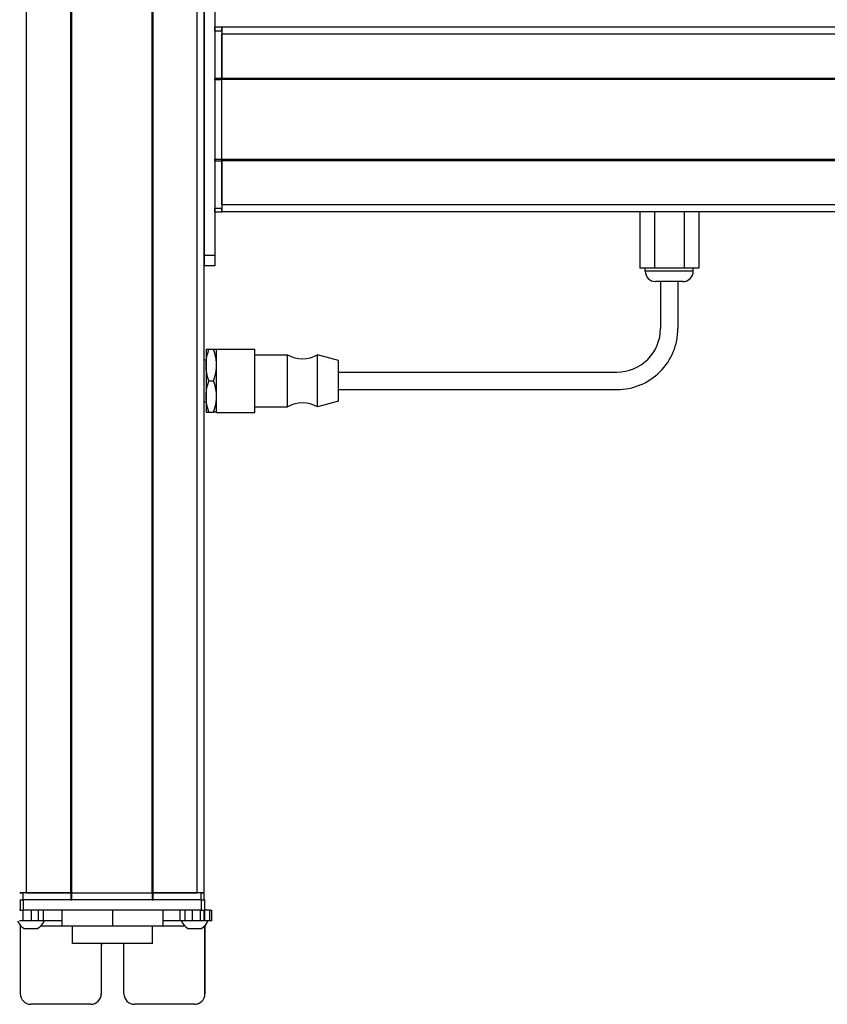
# Model space of a CAD drawing. Extents: x -332 to 1558, y -403 to 1173.
# Drawn here: x 95 to 326, y -204 to 79 of the extents above; entities that cross this region are included whole.
import ezdxf

# ---------------------------------------------------------------- set-up
doc = ezdxf.new("R2010")
doc.units = 0
doc.layers.get('0').update_dxf_attribs({"linetype": 'CONTINUOUS'})

msp = doc.modelspace()

# ---------------------------------------------------------------- linework, layer by layer
at = {"color": 7}
for p, q in [((96.555359, -171.662537), (96.555359, 940.337402)), ((109.255371, -171.662537), (109.255371, 940.337402)), ((109.555359, -171.662537), (109.555359, 940.337402)), ((132.555725, -171.662537), (132.555725, 940.337402)), ((132.855713, -171.662537), (132.855713, 940.337402)), ((145.555725, -171.662537), (145.555725, 940.337402)), ((147.555725, -171.662537), (147.555725, 940.337402)), ((147.555725, 89.337402), (147.555725, 11.337463)), ((150.555725, 89.337402), (150.555725, 11.337463)), ((415.555725, 76.837769), (152.555725, 76.837769)), ((415.555725, 74.837769), (152.555725, 74.837769)), ((150.555725, 61.837769), (150.555725, 38.837402)), ((415.555725, 62.137817), (152.555725, 62.137817)), ((415.555725, 61.837769), (152.555725, 61.837769)), ((152.555725, 38.837402), (152.555725, 61.837769)), ((415.555725, 38.837402), (152.555725, 38.837402)), ((415.555725, 38.537476), (152.555725, 38.537476)), ((415.555725, 25.837402), (152.555725, 25.837402)), ((415.555725, 23.837463), (152.555725, 23.837463)), ((186.055725, -22.162537), (266.055725, -22.162537)), ((186.055725, -27.162537), (266.055725, -27.162537)), ((109.555359, -171.662537), (132.555725, -171.662537)), ((146.682373, -173.662537), (95.682495, -173.662537)), ((132.555725, -173.662537), (109.555359, -173.662537)), ((146.682373, -176.662537), (95.682495, -176.662537)), ((132.663391, -186.162537), (109.76355, -186.162537))]:
    msp.add_line(p, q, dxfattribs=at)
at = {"color": 7, "ltscale": 0.025}
for p, q in [((150.555725, 75.837402), (150.555725, 76.837402)), ((152.555725, 75.837402), (152.555725, 76.837402)), ((94.555359, -171.662537), (95.555359, -171.662537)), ((146.555359, -171.662537), (147.555359, -171.662537)), ((94.555359, -173.662537), (95.555359, -173.662537)), ((146.555359, -173.662537), (147.555359, -173.662537))]:
    msp.add_line(p, q, dxfattribs=at)
at = {"color": 7, "ltscale": 0.05}
for p, q in [((152.555725, 76.837402), (150.555725, 76.837402)), ((152.555725, 76.837769), (152.555725, 74.837769)), ((150.555725, 75.837402), (152.555725, 75.837402)), ((152.555725, 62.137817), (150.555725, 62.137817)), ((150.555725, 61.837769), (152.555725, 61.837769)), ((152.555725, 38.837402), (150.555725, 38.837402)), ((150.555725, 38.537476), (152.555725, 38.537476)), ((152.555725, 24.837402), (150.555725, 24.837402)), ((150.555725, 23.837463), (152.555725, 23.837463)), ((96.555359, -171.662537), (94.555359, -171.662537)), ((95.555359, -173.662537), (95.555359, -171.662537)), ((109.255371, -171.662537), (109.255371, -173.662537)), ((109.555359, -173.662537), (109.555359, -171.662537)), ((132.555725, -171.662537), (132.555725, -173.662537)), ((132.855713, -173.662537), (132.855713, -171.662537)), ((147.555725, -171.662537), (145.555725, -171.662537)), ((146.555359, -171.662537), (146.555359, -173.662537)), ((147.555359, -173.662537), (147.555359, -171.662537))]:
    msp.add_line(p, q, dxfattribs=at)
at = {"color": 7, "ltscale": 0.34249}
for p, q in [((150.555725, 75.837402), (150.555725, 62.137817)), ((152.555725, 75.837402), (152.555725, 62.137817))]:
    msp.add_line(p, q, dxfattribs=at)
at = {"color": 7, "ltscale": 0.317499}
msp.add_line((152.555725, 62.137817), (152.555725, 74.837769), dxfattribs=at)
at = {"color": 7, "ltscale": 0.007501}
for p, q in [((150.555725, 61.837769), (150.555725, 62.137817)), ((152.555725, 62.137817), (152.555725, 61.837769)), ((152.555725, 61.837769), (152.555725, 62.137817))]:
    msp.add_line(p, q, dxfattribs=at)
at = {"color": 7, "ltscale": 0.007498}
for p, q in [((150.555725, 38.537476), (150.555725, 38.837402)), ((152.555725, 38.837402), (152.555725, 38.537476)), ((152.555725, 38.537476), (152.555725, 38.837402))]:
    msp.add_line(p, q, dxfattribs=at)
at = {"color": 7, "ltscale": 0.342502}
for p, q in [((150.555725, 38.537476), (150.555725, 24.837402)), ((152.555725, 38.537476), (152.555725, 24.837402))]:
    msp.add_line(p, q, dxfattribs=at)
at = {"color": 7, "ltscale": 0.317502}
msp.add_line((152.555725, 25.837402), (152.555725, 38.537476), dxfattribs=at)
at = {"color": 7, "ltscale": 0.049998}
msp.add_line((152.555725, 25.837402), (152.555725, 23.837463), dxfattribs=at)
at = {"color": 7, "ltscale": 0.024998}
for p, q in [((150.555725, 23.837463), (150.555725, 24.837402)), ((152.555725, 23.837463), (152.555725, 24.837402))]:
    msp.add_line(p, q, dxfattribs=at)
at = {"color": 7, "ltscale": 0.405}
for p, q in [((272.568665, 23.837463), (272.568665, 7.637451)), ((276.812195, 23.837463), (276.812195, 7.637451)), ((285.299255, 23.837463), (285.299255, 7.637451)), ((289.542786, 23.837463), (289.542786, 7.637451))]:
    msp.add_line(p, q, dxfattribs=at)
at = {"color": 7, "ltscale": 0.075}
for p, q in [((150.555725, 11.337463), (147.555725, 11.337463)), ((147.555725, 11.337463), (147.555725, 8.337463)), ((150.555725, 11.337463), (150.555725, 8.337463)), ((150.555725, 8.337463), (147.555725, 8.337463)), ((94.680298, -173.662537), (94.680298, -176.662537)), ((95.682495, -176.662537), (95.682495, -173.662537)), ((146.682373, -173.662537), (146.682373, -176.662537)), ((147.680176, -176.662537), (147.680176, -173.662537)), ((95.525818, -179.662537), (95.525818, -176.662537)), ((97.958679, -179.662537), (97.958679, -176.662537)), ((99.895996, -176.662537), (99.895996, -179.662537)), ((101.391357, -179.662537), (101.391357, -176.662537)), ((140.630737, -179.662537), (140.630737, -176.662537)), ((142.103088, -179.662537), (142.103088, -176.662537)), ((144.03418, -176.662537), (144.03418, -179.662537)), ((146.483398, -179.662537), (146.483398, -176.662537)), ((147.543457, -179.662537), (147.543457, -176.662537)), ((147.603271, -176.662537), (147.603271, -179.662537)), ((149.02832, -176.662537), (149.02832, -179.662537)), ((149.728882, -179.662537), (149.728882, -176.662537))]:
    msp.add_line(p, q, dxfattribs=at)
at = {"color": 7, "ltscale": 0.106088}
for p, q in [((276.812195, 7.637451), (272.568665, 7.637451)), ((289.542786, 7.637451), (285.299255, 7.637451))]:
    msp.add_line(p, q, dxfattribs=at)
at = {"color": 7, "ltscale": 0.02}
for p, q in [((274.155701, 6.837463), (274.155701, 7.637451)), ((287.955688, 6.837463), (287.955688, 7.637451))]:
    msp.add_line(p, q, dxfattribs=at)
at = {"color": 7, "ltscale": 0.021117}
msp.add_line((275.000366, 6.837463), (274.155701, 6.837463), dxfattribs=at)
at = {"color": 7, "ltscale": 0.323883}
msp.add_line((287.955688, 6.837463), (275.000366, 6.837463), dxfattribs=at)
at = {"color": 7, "ltscale": 0.212177}
msp.add_line((285.299255, 7.637451), (276.812195, 7.637451), dxfattribs=at)
at = {"color": 7, "ltscale": 0.011935}
msp.add_line((277.633118, 3.837463), (277.155701, 3.837463), dxfattribs=at)
at = {"color": 7, "ltscale": 0.183064}
msp.add_line((284.955688, 3.837463), (277.633118, 3.837463), dxfattribs=at)
at = {"color": 7, "ltscale": 0.3375}
for p, q in [((278.555725, 3.837463), (278.555725, -9.662537)), ((283.555725, 3.837463), (283.555725, -9.662537))]:
    msp.add_line(p, q, dxfattribs=at)
at = {"color": 7, "ltscale": 0.1125}
for p, q in [((148.055725, -15.662537), (148.055725, -20.162537)), ((148.055725, -29.162537), (148.055725, -33.662537)), ((106.671875, -176.662537), (106.671875, -181.162537)), ((106.75531, -181.162537), (106.75531, -176.662537)), ((121.296875, -181.162537), (121.296875, -176.662537)), ((135.754944, -181.162537), (135.754944, -176.662537))]:
    msp.add_line(p, q, dxfattribs=at)
at = {"color": 7, "ltscale": 0.020096}
for p, q in [((148.859558, -15.662537), (148.055725, -15.662537)), ((148.055725, -33.662537), (148.859558, -33.662537))]:
    msp.add_line(p, q, dxfattribs=at)
at = {"color": 7, "ltscale": 0.034807}
for p, q in [((150.251831, -15.662537), (148.859558, -15.662537)), ((148.859558, -24.662537), (150.251831, -24.662537)), ((148.859558, -33.662537), (150.251831, -33.662537))]:
    msp.add_line(p, q, dxfattribs=at)
at = {"color": 7, "ltscale": 0.020097}
for p, q in [((151.055725, -15.662537), (150.251831, -15.662537)), ((151.055725, -33.662537), (150.251831, -33.662537))]:
    msp.add_line(p, q, dxfattribs=at)
at = {"color": 7, "ltscale": 0.027849}
for p, q in [((151.055725, -16.676514), (151.055725, -15.562561)), ((162.055725, -16.676514), (162.055725, -15.562561))]:
    msp.add_line(p, q, dxfattribs=at)
at = {"color": 7, "ltscale": 0.275}
for p, q in [((151.055725, -15.562561), (162.055725, -15.562561)), ((151.055725, -33.762573), (162.055725, -33.762573))]:
    msp.add_line(p, q, dxfattribs=at)
at = {"color": 7, "ltscale": 0.427151}
for p, q in [((151.055725, -33.762573), (151.055725, -16.676514)), ((162.055725, -33.762573), (162.055725, -16.676514))]:
    msp.add_line(p, q, dxfattribs=at)
at = {"color": 7, "ltscale": 0.0125}
for p, q in [((147.555725, -18.662537), (148.055725, -18.662537)), ((147.555725, -30.662537), (148.055725, -30.662537))]:
    msp.add_line(p, q, dxfattribs=at)
at = {"color": 7, "ltscale": 0.234999}
for p, q in [((162.055725, -17.162537), (171.455688, -17.162537)), ((162.055725, -32.162537), (171.455688, -32.162537))]:
    msp.add_line(p, q, dxfattribs=at)
at = {"color": 7, "ltscale": 0.022954}
for p, q in [((171.455688, -18.080688), (171.455688, -17.162537)), ((180.055725, -18.080688), (180.055725, -17.162537))]:
    msp.add_line(p, q, dxfattribs=at)
at = {"color": 7, "ltscale": 0.352046}
for p, q in [((171.455688, -32.162537), (171.455688, -18.080688)), ((180.055725, -32.162537), (180.055725, -18.080688))]:
    msp.add_line(p, q, dxfattribs=at)
at = {"color": 7, "ltscale": 0.155569}
msp.add_line((186.055725, -18.812561), (180.055725, -17.162537), dxfattribs=at)
at = {"color": 7, "ltscale": 0.017903}
msp.add_line((186.055725, -19.528687), (186.055725, -18.812561), dxfattribs=at)
at = {"color": 7, "ltscale": 0.274597}
msp.add_line((186.055725, -30.512573), (186.055725, -19.528687), dxfattribs=at)
at = {"color": 7, "ltscale": 0.225}
msp.add_line((148.055725, -20.162537), (148.055725, -29.162537), dxfattribs=at)
at = {"color": 7, "ltscale": 0.155568}
msp.add_line((186.055725, -30.512573), (180.055725, -32.162537), dxfattribs=at)
at = {"color": 7, "ltscale": 0.3425}
for p, q in [((109.255371, -171.662537), (95.555359, -171.662537)), ((109.255371, -173.662537), (95.555359, -173.662537))]:
    msp.add_line(p, q, dxfattribs=at)
at = {"color": 7, "ltscale": 0.3175}
for p, q in [((96.555359, -171.662537), (109.255371, -171.662537)), ((132.855713, -171.662537), (145.555725, -171.662537))]:
    msp.add_line(p, q, dxfattribs=at)
at = {"color": 7, "ltscale": 0.0075}
for p, q in [((109.555359, -171.662537), (109.255371, -171.662537)), ((109.255371, -171.662537), (109.555359, -171.662537)), ((132.855713, -171.662537), (132.555725, -171.662537)), ((132.555725, -171.662537), (132.855713, -171.662537)), ((109.255371, -173.662537), (109.555359, -173.662537)), ((132.555725, -173.662537), (132.855713, -173.662537))]:
    msp.add_line(p, q, dxfattribs=at)
at = {"color": 7, "ltscale": 0.342491}
for p, q in [((146.555359, -171.662537), (132.855713, -171.662537)), ((146.555359, -173.662537), (132.855713, -173.662537))]:
    msp.add_line(p, q, dxfattribs=at)
at = {"color": 7, "ltscale": 0.025055}
for p, q in [((94.680298, -173.662537), (95.682495, -173.662537)), ((94.680298, -176.662537), (95.682495, -176.662537))]:
    msp.add_line(p, q, dxfattribs=at)
at = {"color": 7, "ltscale": 0.024945}
for p, q in [((146.682373, -173.662537), (147.680176, -173.662537)), ((146.682373, -176.662537), (147.680176, -176.662537))]:
    msp.add_line(p, q, dxfattribs=at)
at = {"color": 7, "ltscale": 0.003351}
msp.add_line((94.680298, -176.662537), (94.546265, -176.662537), dxfattribs=at)
at = {"color": 7, "ltscale": 0.033704}
msp.add_line((149.02832, -176.662537), (147.680176, -176.662537), dxfattribs=at)
at = {"color": 7, "ltscale": 0.017513}
for p, q in [((149.02832, -176.662537), (149.728821, -176.662537)), ((149.728821, -179.662537), (149.02832, -179.662537))]:
    msp.add_line(p, q, dxfattribs=at)
at = {"color": 7, "ltscale": 0.025858}
msp.add_line((95.525818, -179.662537), (94.491516, -179.662537), dxfattribs=at)
at = {"color": 7, "ltscale": 0.060822}
msp.add_line((97.958679, -179.662537), (95.525818, -179.662537), dxfattribs=at)
at = {"color": 7, "ltscale": 0.048433}
msp.add_line((99.895996, -179.662537), (97.958679, -179.662537), dxfattribs=at)
at = {"color": 7, "ltscale": 0.037383}
msp.add_line((101.391296, -179.662537), (99.895996, -179.662537), dxfattribs=at)
at = {"color": 7, "ltscale": 0.132027}
msp.add_line((106.671875, -179.662537), (101.390808, -179.662537), dxfattribs=at)
at = {"color": 7, "ltscale": 0.121895}
msp.add_line((140.630737, -179.662537), (135.754944, -179.662537), dxfattribs=at)
at = {"color": 7, "ltscale": 0.036809}
msp.add_line((142.103088, -179.662537), (140.630737, -179.662537), dxfattribs=at)
at = {"color": 7, "ltscale": 0.048277}
msp.add_line((144.03418, -179.662537), (142.103088, -179.662537), dxfattribs=at)
at = {"color": 7, "ltscale": 0.06123}
msp.add_line((146.483398, -179.662537), (144.03418, -179.662537), dxfattribs=at)
at = {"color": 7, "ltscale": 0.026491}
msp.add_line((147.54303, -179.662537), (146.483398, -179.662537), dxfattribs=at)
at = {"color": 7, "ltscale": 0.001497}
msp.add_line((147.603271, -179.662537), (147.543396, -179.662537), dxfattribs=at)
at = {"color": 7, "ltscale": 0.035626}
msp.add_line((149.02832, -179.662537), (147.603271, -179.662537), dxfattribs=at)
at = {"color": 7, "ltscale": 0.004443}
msp.add_line((94.736328, -180.984802), (94.736389, -181.162537), dxfattribs=at)
at = {"color": 7, "ltscale": 0.4875}
for p, q in [((94.736389, -181.162537), (94.736389, -200.662537)), ((147.737793, -181.162537), (147.737793, -200.662537))]:
    msp.add_line(p, q, dxfattribs=at)
at = {"color": 7, "ltscale": 0.004115}
msp.add_line((94.736389, -181.162537), (94.901001, -181.162537), dxfattribs=at)
at = {"color": 7, "ltscale": 0.046538}
msp.add_line((95.829102, -181.862549), (97.690613, -181.862549), dxfattribs=at)
at = {"color": 7, "ltscale": 0.050212}
msp.add_line((97.690613, -181.862549), (99.699097, -181.862549), dxfattribs=at)
at = {"color": 7, "ltscale": 0.151117}
msp.add_line((100.627197, -181.162537), (106.671875, -181.162537), dxfattribs=at)
at = {"color": 7, "ltscale": 0.002086}
msp.add_line((106.671875, -181.162537), (106.75531, -181.162537), dxfattribs=at)
at = {"color": 7, "ltscale": 0.363539}
msp.add_line((106.75531, -181.162537), (121.296875, -181.162537), dxfattribs=at)
at = {"color": 7, "ltscale": 0.125}
for p, q in [((109.763428, -186.162537), (109.763428, -181.162537)), ((132.663391, -186.162537), (132.663391, -181.162537))]:
    msp.add_line(p, q, dxfattribs=at)
at = {"color": 7, "ltscale": 0.361452}
msp.add_line((121.296875, -181.162537), (135.754944, -181.162537), dxfattribs=at)
at = {"color": 7, "ltscale": 0.154933}
msp.add_line((135.754944, -181.162537), (141.952271, -181.162537), dxfattribs=at)
at = {"color": 7, "ltscale": 0.034059}
msp.add_line((142.880371, -181.862549), (144.242737, -181.862549), dxfattribs=at)
at = {"color": 7, "ltscale": 0.062691}
msp.add_line((144.242737, -181.862549), (146.750366, -181.862549), dxfattribs=at)
at = {"color": 7, "ltscale": 0.001483}
msp.add_line((147.678467, -181.162537), (147.737793, -181.162537), dxfattribs=at)
at = {"color": 7, "ltscale": 0.001553}
msp.add_line((147.737793, -181.100403), (147.737793, -181.162537), dxfattribs=at)
at = {"color": 7, "ltscale": 0.489507}
msp.add_line((147.755676, -200.662537), (147.755676, -181.082275), dxfattribs=at)
at = {"color": 7, "ltscale": 0.35}
for p, q in [((117.986023, -186.662537), (117.986023, -200.662537)), ((118.003845, -200.662537), (118.003845, -186.662537)), ((124.485901, -200.662537), (124.485901, -186.662537))]:
    msp.add_line(p, q, dxfattribs=at)
at = {"color": 7, "ltscale": 0.000446}
for p, q in [((118.003845, -186.662537), (117.986023, -186.662537)), ((117.986023, -200.662537), (118.003845, -200.662537)), ((114.986084, -203.662537), (115.003906, -203.662537)), ((144.737854, -203.662537), (144.755676, -203.662537))]:
    msp.add_line(p, q, dxfattribs=at)
at = {"color": 7, "ltscale": 0.000447}
msp.add_line((147.755676, -200.662537), (147.737793, -200.662537), dxfattribs=at)
at = {"color": 7, "ltscale": 0.431242}
msp.add_line((114.986084, -203.662537), (97.736389, -203.662537), dxfattribs=at)
at = {"color": 7, "ltscale": 0.4313}
msp.add_line((144.737854, -203.662537), (127.48584, -203.662537), dxfattribs=at)
at = {"color": 7}
for points in [[(148.055725, -20.162537), (148.084473, -19.341309), (148.172241, -18.502869), (148.32373, -17.627075), (148.547974, -16.690308), (148.859558, -15.662537)], [(151.055725, -20.162537), (151.03064, -19.398315), (150.957336, -18.639954), (150.838989, -17.888), (150.722778, -17.32782), (150.584961, -16.770325), (150.251831, -15.662537)], [(148.859558, -24.662537), (148.666992, -24.052917), (148.506348, -23.478271), (148.373169, -22.928467), (148.265869, -22.40155), (148.120728, -21.399109), (148.071838, -20.7771), (148.055725, -20.162537)], [(150.251831, -24.662537), (150.584961, -23.554749), (150.722778, -22.997253), (150.838989, -22.437073), (150.957336, -21.68512), (151.03064, -20.926819), (151.055725, -20.162537)], [(148.055725, -29.162537), (148.084473, -28.34137), (148.172241, -27.50293), (148.32373, -26.627075), (148.547974, -25.690247), (148.859558, -24.662537)], [(151.055725, -29.162537), (151.026917, -28.34137), (150.939209, -27.50293), (150.78772, -26.627075), (150.563416, -25.690247), (150.251831, -24.662537)], [(148.859558, -33.662537), (148.548462, -32.636536), (148.324036, -31.699402), (148.172302, -30.822571), (148.084473, -29.983032), (148.055725, -29.162537)], [(150.251831, -33.662537), (150.584961, -32.554749), (150.722778, -31.997253), (150.838989, -31.437073), (150.957336, -30.68512), (151.03064, -29.926819), (151.055725, -29.162537)]]:
    msp.add_lwpolyline(points, dxfattribs=at)
for centre, radius, start, end in [((277.155701, 6.837463), 3, 180.000005, 269.999997), ((284.955688, 6.837463), 3, 269.999997, 0), ((266.055725, -9.662537), 17.5, 269.999997, 0), ((266.055725, -9.662537), 12.5, 269.999997, 0), ((175.755737, -10.05835), 8.304167, 238.814371, 301.185624), ((175.755737, -39.266724), 8.304167, 58.814376, 121.185629), ((97.764099, -178.331665), 4.026311, 199.310511, 241.276409), ((97.764099, -178.331665), 4.026311, 298.723593, 340.689493), ((144.815369, -178.331665), 4.026311, 199.300552, 241.275903), ((144.815369, -178.331665), 4.026311, 298.724092, 340.699453), ((97.736389, -200.662598), 2.999974, 179.999431, 269.999424), ((144.737793, -200.662598), 2.999976, 270.000646, 0.000537), ((144.755676, -200.662598), 2.999976, 270.000633, 0.000524)]:
    msp.add_arc(centre, radius, start, end, dxfattribs=at)
for centre, major_axis, start_param, end_param in [((121.235962, -186.662537), (0, 3.25), 1.4163368274, 1.5707963268), ((121.253784, -186.662537), (0, -3.25), 4.5579362283, 4.7123889804), ((121.235962, -186.662537), (0, 3.25), 4.7123889804, 4.8668424171), ((114.986084, -200.662537), (0, -3), 6.2831853072, 7.853981634), ((115.003906, -200.662537), (0, 3), 3.1415926536, 4.7123889804), ((127.48584, -200.662537), (0, -3), 4.7123889804, 6.2831853072)]:
    msp.add_ellipse(centre, major_axis=major_axis, ratio=0.999982, start_param=start_param, end_param=end_param, dxfattribs=at)

doc.saveas('drawing.dxf')
